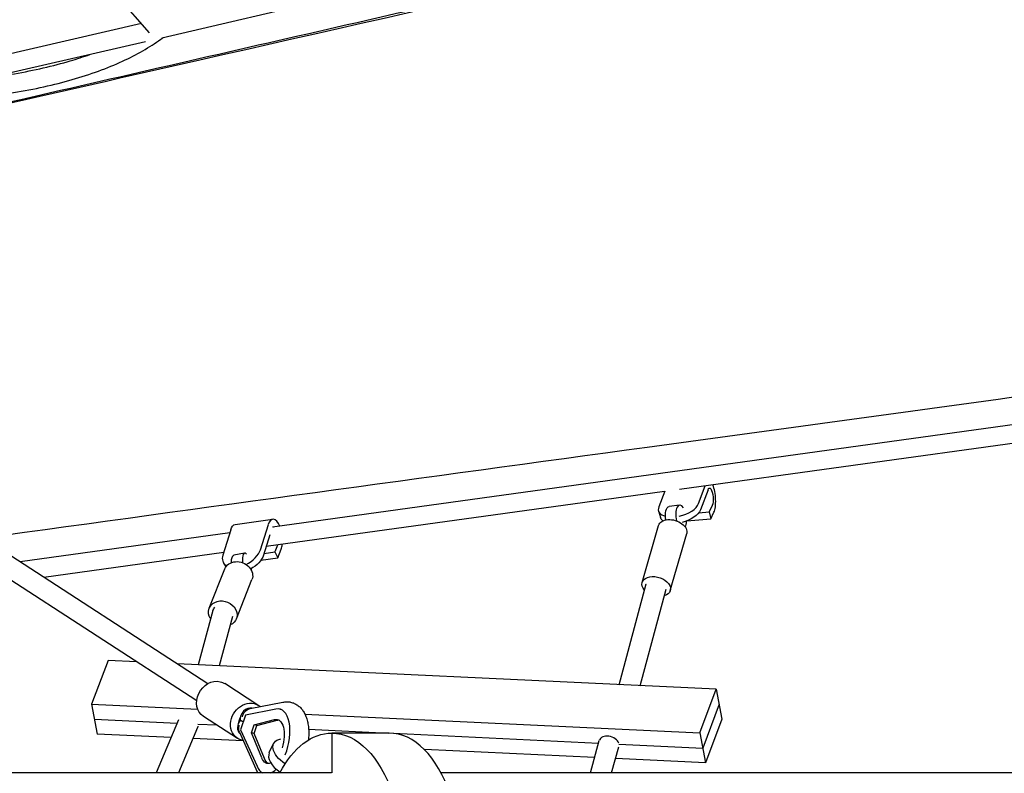
# Model space of a CAD drawing. Units: millimetres. Extents: x -7914 to 7914, y -7110 to 7110.
# Drawn here: x 3110 to 4119, y 84 to 857 of the extents above; entities that cross this region are included whole.
import ezdxf

# ---------------------------------------------------------------- set-up
doc = ezdxf.new("R2010")
doc.units = ezdxf.units.MM
doc.header["$LTSCALE"] = 20
doc.layers.add('2d', color=230, linetype='Continuous')

msp = doc.modelspace()

# ---------------------------------------------------------------- linework, layer by layer
at = {"layer": '2d', "linetype": 'Continuous'}
for p, q in [((3242.7, 843), (3116.1, 988.1)), ((3533.2, 902.6), (3255.2, 837.7)), ((3234.4, 852.5), (2974.6, 792.8)), ((3238.4, 833.9), (2989.6, 776.8)), ((4474.6, 489), (3368.9, 336.3)), ((4475.5, 470), (3786.1, 374.7)), ((3302.4, 175.6), (2976, 387.3)), ((3805.7, 360.4), (3812.5, 378.4)), ((3815.4, 374.4), (3807.6, 353.8)), ((3291, 158), (2966.1, 368.7)), ((3770.8, 372.6), (3362.2, 316.2)), ((3771, 373), (3764.9, 357)), ((3786.2, 358.7), (3775.5, 357.3)), ((3819.7, 358.5), (3816.5, 351.7)), ((3330.4, 339), (3368.9, 344.3)), ((3764.6, 352.8), (3766.5, 346.2)), ((3793.8, 342.6), (3818.2, 344.7)), ((3805.8, 350.8), (3816.5, 351.7)), ((3816.5, 351.7), (3818.2, 344.7)), ((3818.2, 344.7), (3821.5, 351.5)), ((3326, 333.5), (3317.9, 307.5)), ((3356.4, 313), (3364.5, 338.9)), ((3747.8, 279.5), (3764.7, 337.9)), ((3324.9, 330.2), (3109.9, 300.5)), ((3366, 328.4), (3359.5, 307.4)), ((3776.7, 271.1), (3793.5, 329.6)), ((3374, 317.8), (3371.2, 310.8)), ((3374.1, 304.7), (3377.7, 313.7)), ((3318.7, 310.1), (3134.3, 284.7)), ((3340.1, 309.5), (3329, 307.3)), ((3356.9, 302.3), (3374.1, 304.7)), ((3360.1, 309.2), (3371.2, 310.8)), ((3371.2, 310.8), (3374.1, 304.7)), ((3303.9, 253.2), (3319.8, 293.4)), ((3318.3, 299.8), (3320.8, 295.4)), ((3331.8, 242.1), (3347.7, 282.4)), ((3724.2, 174.6), (3752.1, 278.1)), ((3752.2, 278.2), (3752.2, 278.2)), ((3745.7, 173.6), (3772.4, 272.5)), ((3307.7, 250.6), (3292.4, 195.1)), ((3308.1, 251.5), (3308, 251.4)), ((3327.9, 244.6), (3313.9, 194.1)), ((3200.2, 199.5), (3183.3, 154.7)), ((3229.2, 198.1), (3200.2, 199.5)), ((3823.9, 169.9), (3270.9, 196.1)), ((3354.6, 153.1), (3319.8, 175.7)), ((3807, 125.1), (3823.9, 169.9)), ((3823.9, 169.9), (3829.7, 139.2)), ((3183.3, 154.7), (3292.1, 149.5)), ((3183.3, 154.7), (3189.1, 124)), ((3345.7, 150.1), (3379.4, 156.7)), ((3826.8, 154.5), (3809.9, 109.7)), ((3332.9, 119.6), (3298, 142.1)), ((3341, 143.4), (3336, 128.4)), ((3372.3, 149.5), (3341, 143.4)), ((3376.3, 149.5), (3376.8, 149.4)), ((3402, 144.3), (3807, 125.1)), ((3186.2, 139.3), (3271, 135.3)), ((3272.4, 138.7), (3249.5, 84.1)), ((3292.2, 134.3), (3311.6, 133.4)), ((3337.7, 137), (3335.7, 138.2)), ((3347.3, 125.2), (3350, 133.4)), ((3350, 133.4), (3370.8, 138.8)), ((3352.7, 132.8), (3350, 133.4)), ((3350, 124.6), (3352.7, 132.8)), ((3352.7, 132.8), (3373.5, 138.2)), ((3829.7, 139.2), (3812.8, 94.4)), ((3264.7, 120.4), (3189.1, 124)), ((3291.9, 130.8), (3272.3, 84.1)), ((3292, 131.1), (3292, 131)), ((3334.8, 125.8), (3353.1, 85.3)), ((3336, 128.4), (3353, 91)), ((3357.8, 99.5), (3347.3, 125.2)), ((3350, 124.6), (3347.3, 125.2)), ((3360.5, 98.9), (3350, 124.6)), ((3405.8, 128.9), (3487.9, 125)), ((3488.3, 125), (3429.5, 125)), ((3429.5, 125), (3429.5, 84.1)), ((3492.7, 124.8), (3703.2, 114.8)), ((3807, 125.1), (3812.8, 94.4)), ((3338.8, 116.9), (3287.1, 119.3)), ((3365.5, 105), (3369.9, 114.2)), ((3694.7, 84.1), (3703.9, 117.3)), ((3704.1, 117.7), (3704.1, 118)), ((3724, 113.8), (3809.9, 109.7)), ((3699, 99.8), (3524.6, 108.1)), ((3716.5, 84.1), (3724, 111)), ((3812.8, 94.4), (3720.5, 98.8)), ((3429.1, 84.1), (3076.2, 84.1)), ((4764.1, 84.1), (3541.6, 84.1))]:
    msp.add_line(p, q, dxfattribs=at)
at = {"layer": '2d', "linetype": 'Continuous', "extrusion": (4.03846e-16, -6.11666e-17, -1)}
msp.add_ellipse((3817.7, 366.8), major_axis=(-0.8, 9.47), ratio=0.307288, start_param=-0.617, end_param=2.665414, dxfattribs=at)
at = {"layer": '2d', "linetype": 'Continuous'}
for centre, major_axis, ratio, start_param, end_param in [((3817.7, 366.8), (-1.5, 17.4), 0.307288, -2.664186, -0.78335), ((3785.3, 358.7), (-20.7, -5.9), 0.514696, -0.364244, 0.710388), ((3787.9, 346.3), (-1.7, 12.4), 0.426848, -0.749152, 1.814267), ((3785.3, 358.7), (20.7, 5.9), 0.514696, -1.686323, -0.366561), ((3371.3, 327), (-2.4, 17.3), 0.42662, -0.997967, 0.758763), ((3787.9, 346.3), (-1.7, 12.4), 0.426848, -2.582734, -1.939119), ((3371.3, 327), (-2.4, 17.3), 0.42662, -2.501669, -2.145633), ((3337.1, 310.3), (-18.8, -10.4), 0.605817, -0.563638, 0.354749), ((3342.6, 297.2), (-2.5, 12.3), 0.330534, -0.472106, 1.292864), ((3337.1, 310.3), (18.8, 10.4), 0.605817, -1.664753, -0.565955), ((3342.6, 297.2), (-2.5, 12.3), 0.330534, -2.118209, -1.928866), ((3762.3, 275.3), (10.1, -2.8), 0.639437, 3.136094, 3.147091), ((3345.1, 140.6), (5.71, 8.81), 0.855087, 0.344045, 2.310258), ((3368.5, 116.4), (7.8, 33.1), 0.495852, -1.879351, 0.232598), ((3342.3, 132.1), (-5.71, -8.81), 0.855087, -1.717157, -0.161118), ((3488.3, 0), (0, -125), 0.576425, 0, 3.141593), ((3714, 114.3), (9.98, -3.27), 0.686898, 0.48057, 3.17196), ((3389.4, 93.4), (-23.9, 11.5), 0.525254, 0.000001, 1.273673), ((3368.5, 116.4), (-7.8, -33.1), 0.495852, -0.583338, -0.13112), ((3368.5, 116.4), (-7.8, -33.1), 0.495852, 0.364351, 0.666184)]:
    msp.add_ellipse(centre, major_axis=major_axis, ratio=ratio, start_param=start_param, end_param=end_param, dxfattribs=at)
at = {"layer": '2d', "linetype": 'Continuous', "extrusion": (5.59458e-16, 1.64613e-17, -1)}
msp.add_ellipse((3777.2, 344.9), major_axis=(-1.7, 12.4), ratio=0.426848, start_param=-1.617225, end_param=0, dxfattribs=at)
at = {"layer": '2d', "linetype": 'Continuous', "extrusion": (4.47055e-16, -8.50969e-17, -1)}
msp.add_ellipse((3787.2, 352.1), major_axis=(20.7, 5.9), ratio=0.514696, start_param=0.366561, end_param=1.64327, dxfattribs=at)
at = {"layer": '2d', "linetype": 'Continuous', "extrusion": (4.27015e-16, -5.91583e-17, -1)}
msp.add_ellipse((3779.1, 333.7), major_axis=(-14.4, 4.2), ratio=0.649844, start_param=0, end_param=3.141593, dxfattribs=at)
at = {"layer": '2d', "linetype": 'Continuous', "extrusion": (5.06402e-16, -7.29228e-17, -1)}
msp.add_ellipse((3787.2, 352.1), major_axis=(-20.7, -5.9), ratio=0.514696, start_param=-0.381627, end_param=0, dxfattribs=at)
at = {"layer": '2d', "linetype": 'Continuous', "extrusion": (3.94376e-16, -5.02595e-17, -1)}
msp.add_ellipse((3332.8, 321.6), major_axis=(-2.4, 17.3), ratio=0.42662, start_param=-0.758763, end_param=0, dxfattribs=at)
at = {"layer": '2d', "linetype": 'Continuous', "extrusion": (2.29516e-16, -3.43323e-17, -1)}
msp.add_ellipse((3371.3, 327), major_axis=(-1.32, 9.41), ratio=0.42662, start_param=-0.032147, end_param=0.033662, dxfattribs=at)
at = {"layer": '2d', "linetype": 'Continuous', "extrusion": (6.08742e-16, 1.03614e-17, -1)}
msp.add_ellipse((3331.5, 295), major_axis=(-2.5, 12.3), ratio=0.330534, start_param=-1.089143, end_param=0, dxfattribs=at)
at = {"layer": '2d', "linetype": 'Continuous', "extrusion": (3.97862e-16, 6.19114e-17, -1)}
msp.add_ellipse((3340.2, 304.7), major_axis=(-18.8, -10.4), ratio=0.605817, start_param=-2.575638, end_param=-1.561897, dxfattribs=at)
at = {"layer": '2d', "linetype": 'Continuous', "extrusion": (4.65866e-16, 5.50458e-17, -1)}
msp.add_ellipse((3333.8, 287.9), major_axis=(-13.9, 5.5), ratio=0.840595, start_param=0, end_param=3.141593, dxfattribs=at)
at = {"layer": '2d', "linetype": 'Continuous', "extrusion": (4.27913e-16, -5.65773e-17, -1)}
msp.add_ellipse((3762.3, 275.3), major_axis=(-14.4, 4.2), ratio=0.649844, start_param=-0.596309, end_param=3.925731, dxfattribs=at)
at = {"layer": '2d', "linetype": 'Continuous', "extrusion": (3.84425e-16, -4.12083e-17, -1)}
msp.add_ellipse((3762.3, 275.3), major_axis=(-14.4, 4.2), ratio=0.649844, start_param=-0.806492, end_param=-0.596309, dxfattribs=at)
at = {"layer": '2d', "linetype": 'Continuous', "extrusion": (4.13412e-16, 2.95542e-18, -1)}
msp.add_ellipse((3317.8, 247.6), major_axis=(-13.9, 5.5), ratio=0.840595, start_param=-0.656337, end_param=3.844744, dxfattribs=at)
at = {"layer": '2d', "linetype": 'Continuous', "extrusion": (4.64769e-16, 2.94285e-17, -1)}
msp.add_ellipse((3317.8, 247.6), major_axis=(-9.96, 3.33), ratio=0.875111, start_param=-0.047108, end_param=0.391353, dxfattribs=at)
at = {"layer": '2d', "linetype": 'Continuous', "extrusion": (4.39195e-16, -6.15515e-18, -1)}
msp.add_ellipse((3317.8, 247.6), major_axis=(-13.9, 5.5), ratio=0.840595, start_param=-0.884316, end_param=-0.656337, dxfattribs=at)
at = {"layer": '2d', "linetype": 'Continuous', "extrusion": (4.62067e-16, -1.1656e-17, -1)}
msp.add_ellipse((3308.9, 158.9), major_axis=(-10.9, -16.8), ratio=0.855087, start_param=0, end_param=2.845042, dxfattribs=at)
at = {"layer": '2d', "linetype": 'Continuous', "extrusion": (4.3254e-16, 1.31616e-18, -1)}
for centre, end_param in [((3308.9, 158.9), 0), ((3343.7, 136.4), 0.102807)]:
    msp.add_ellipse(centre, major_axis=(10.9, 16.8), ratio=0.855087, start_param=-0.29655, end_param=end_param, dxfattribs=at)
at = {"layer": '2d', "linetype": 'Continuous', "extrusion": (4.30162e-16, 1.37565e-17, -1)}
msp.add_ellipse((3343.7, 136.4), major_axis=(-10.9, -16.8), ratio=0.855087, start_param=-0.358878, end_param=2.845042, dxfattribs=at)
at = {"layer": '2d', "linetype": 'Continuous', "extrusion": (4.23466e-16, 5.27286e-18, -1)}
msp.add_ellipse((3346.7, 139.6), major_axis=(-2, -10.5), ratio=0.851266, start_param=1.605542, end_param=2.810297, dxfattribs=at)
at = {"layer": '2d', "linetype": 'Continuous', "extrusion": (4.30984e-16, -4.07583e-17, -1)}
msp.add_ellipse((3282.2, 134.8), major_axis=(9.75, -3.89), ratio=0.783096, start_param=-0.146727, end_param=0.014532, dxfattribs=at)
at = {"layer": '2d', "linetype": 'Continuous', "extrusion": (4.23417e-16, 5.06464e-18, -1)}
msp.add_ellipse((3343.9, 131.1), major_axis=(-8.08, -6.95), ratio=0.801303, start_param=0.230853, end_param=1.043393, dxfattribs=at)
at = {"layer": '2d', "linetype": 'Continuous', "extrusion": (4.11556e-16, 1.99312e-17, -1)}
msp.add_ellipse((3343.7, 136.4), major_axis=(5.71, 8.81), ratio=0.855087, start_param=-2.083307, end_param=-1.651386, dxfattribs=at)
at = {"layer": '2d', "linetype": 'Continuous', "extrusion": (3.64981e-16, -2.42281e-16, -1)}
msp.add_ellipse((3340.6, 138.4), major_axis=(-14.7, 7.6), ratio=0.157175, start_param=-1.521308, end_param=-1.451558, dxfattribs=at)
at = {"layer": '2d', "linetype": 'Continuous', "extrusion": (5.12631e-16, 9.67746e-18, -1)}
for centre, end_param in [((3368.5, 116.4), 1.743282), ((3371.2, 115.8), -0.118823)]:
    msp.add_ellipse(centre, major_axis=(5.3, 22.5), ratio=0.495852, start_param=-0.256277, end_param=end_param, dxfattribs=at)
at = {"layer": '2d', "linetype": 'Continuous', "extrusion": (5.0066e-16, 7.53294e-18, -1)}
msp.add_ellipse((3429.5, 0), major_axis=(0, 125), ratio=0.576425, start_param=-0.832269, end_param=0, dxfattribs=at)
at = {"layer": '2d', "linetype": 'Continuous', "extrusion": (4.19272e-16, 7.76836e-32, -1)}
msp.add_ellipse((3429.5, 0), major_axis=(0, 125), ratio=0.576425, start_param=0, end_param=3.141593, dxfattribs=at)
at = {"layer": '2d', "linetype": 'Continuous', "extrusion": (4.70138e-16, 6.08917e-17, -1)}
msp.add_ellipse((3393.8, 102.6), major_axis=(-23.9, 11.5), ratio=0.525254, start_param=-1.305995, end_param=0.581477, dxfattribs=at)
at = {"layer": '2d', "linetype": 'Continuous', "extrusion": (5.1931e-16, -1.90583e-17, -1)}
msp.add_ellipse((3368.5, 116.4), major_axis=(-5.3, -22.5), ratio=0.495852, start_param=-0.329515, end_param=0.607017, dxfattribs=at)
at = {"layer": '2d', "linetype": 'Continuous', "extrusion": (5.4439e-16, -3.60175e-17, -1)}
msp.add_ellipse((3371.2, 115.8), major_axis=(-5.3, -22.5), ratio=0.495852, start_param=0.118823, end_param=0.607017, dxfattribs=at)
at = {"layer": '2d', "linetype": 'Continuous'}
for points, degree in [([(2857.3, 716.8), (4155.1, 1014)], 1), ([(3353.6, 84.1), (3353.4, 84.5), (3353.3, 84.9), (3353.1, 85.3)], 3)]:
    msp.add_open_spline(points, degree=degree, dxfattribs=at)
for points, knots in [([(2857.4, 716.4), (3002.9, 749.3), (3148.5, 782.3), (3294.1, 815.3), (3546.3, 872.5), (3798.5, 929.8), (4050.6, 987.2), (4084.4, 994.9), (4118.3, 1002.6), (4152.1, 1010.3)], [0.1208553, 0.1208553, 0.1208553, 0.1208553, 0.4173696, 0.4173696, 0.4173696, 0.9311015, 0.9311015, 0.9311015, 1, 1, 1, 1]), ([(2972.7, 772.9), (2995.8, 772.5), (3018.8, 773), (3064, 776.2), (3086.2, 778.8), (3128.3, 786), (3148.3, 790.6), (3185.4, 801.6), (3202.5, 808), (3232.2, 822.1), (3245.1, 829.7), (3256.2, 838)], [4.772572, 4.772572, 4.772572, 4.772572, 4.976264, 4.976264, 5.183106, 5.183106, 5.389947, 5.389947, 5.596789, 5.596789, 5.793649, 5.793649, 5.793649, 5.793649]), ([(3080, 797.5), (3088.1, 798.6), (3096.2, 799.8), (3124.4, 804.6), (3143.7, 809.1), (3168.3, 816.3), (3175, 818.5), (3181.4, 820.8)], [5.1033843, 5.1033843, 5.1033843, 5.1033843, 5.183106, 5.183106, 5.3899474, 5.3899474, 5.4703586, 5.4703586, 5.4703586, 5.4703586]), ([(3071.8, 325.2), (3298.8, 356.2), (3525.9, 387.2), (3752.9, 418.3), (3992.9, 451.1), (4232.9, 484), (4472.9, 516.9)], [0.1623351, 0.1623351, 0.1623351, 0.1623351, 0.5099621, 0.5099621, 0.5099621, 0.8774689, 0.8774689, 0.8774689, 0.8774689]), ([(3379.3, 156.6), (3380.7, 156.9), (3382, 157.1), (3384.7, 157.1), (3386.1, 157), (3388.6, 156.4), (3389.9, 156), (3392.2, 155), (3393.4, 154.3), (3395.5, 152.8), (3396.5, 152), (3398.3, 150.1), (3399.2, 149), (3400.8, 146.7), (3401.5, 145.4), (3402.8, 142.6), (3403.4, 141.1), (3404.4, 137.9), (3404.8, 136.2), (3405.4, 132.7), (3405.7, 130.9), (3405.9, 127.2), (3406, 125.3), (3405.9, 121.6), (3405.8, 119.7), (3405.6, 117.9)], [0, 0, 0, 0, 5.161368, 5.161368, 10.191682, 10.191682, 15.072434, 15.072434, 19.936498, 19.936498, 24.908187, 24.908187, 30.105273, 30.105273, 35.62103, 35.62103, 41.468301, 41.468301, 47.533475, 47.533475, 53.644975, 53.644975, 59.694647, 59.694647, 65.268538, 65.268538, 65.268538, 65.268538])]:
    msp.add_open_spline(points, degree=3, knots=knots, dxfattribs=at)

doc.saveas('drawing.dxf')
